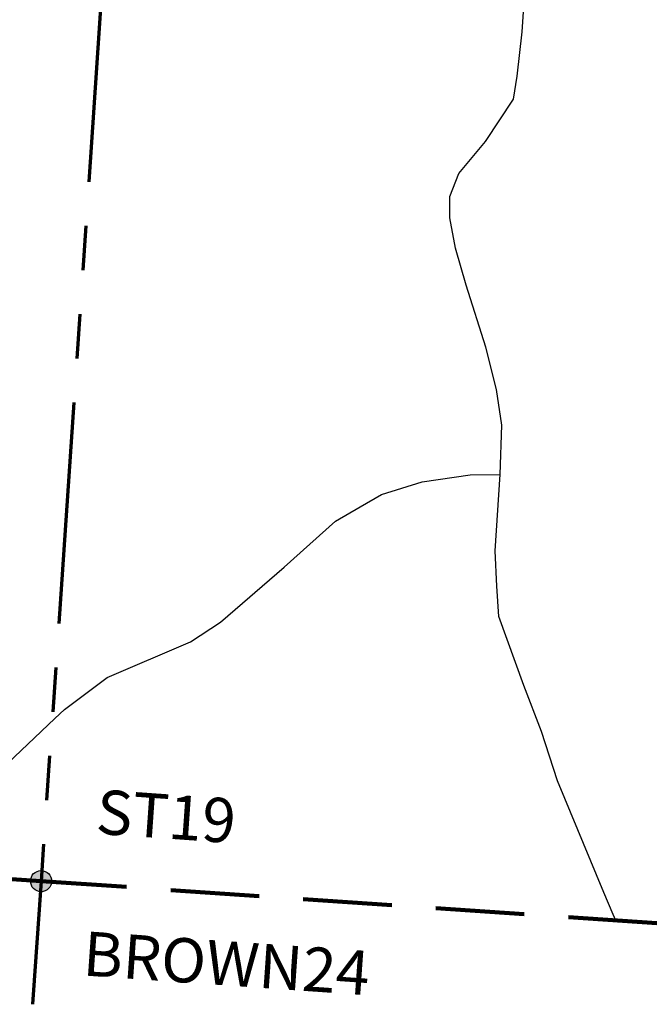
# Model space of a CAD drawing. Units: feet. Extents: x 1996007 to 2030646, y 503446 to 538895.
# Drawn here: x 2006849 to 2007561, y 505498 to 506610 of the extents above; entities that cross this region are included whole.
import ezdxf

# ---------------------------------------------------------------- set-up
doc = ezdxf.new("R2010")
doc.units = ezdxf.units.FT
doc.header["$MEASUREMENT"] = 0
doc.linetypes.add('DASHED2', pattern=[0.375, 0.25, -0.125])
doc.linetypes.add('PHANTOM2', pattern=[1.25, 0.625, -0.125, 0.125, -0.125, 0.125, -0.125])
doc.layers.add('COUNTY LINE', color=7, linetype='DASHED2', lineweight=90)
doc.layers.add('SECTION LINE', color=3, linetype='PHANTOM2', lineweight=70)
for name, color, linetype in [('MONUMENT IRON PIN', 7, 'Continuous'), ('SECTION NUMBER', 42, 'Continuous'), ('WATER STREAM & RIVER', 4, 'Continuous')]:
    doc.layers.add(name, color=color, linetype=linetype)
doc.layers.add('MONUMENT IRON PIN HATCH', color=7, linetype='Continuous', true_color=0xffffff)
doc.styles.get("Standard").update_dxf_attribs({"font": 'romans.shx', "height": 40})

msp = doc.modelspace()

# ---------------------------------------------------------------- hatches: boundary and pattern name
at = {"layer": 'MONUMENT IRON PIN HATCH', "ltscale": 400}
h = msp.add_hatch(color=256, dxfattribs=at)
h.dxf.hatch_style = 1
edge = h.paths.add_edge_path()
edge.add_arc((2006873.5, 505637.5), 12, 0, 360)

# ---------------------------------------------------------------- linework, layer by layer
at = {"layer": 'COUNTY LINE', "ltscale": 400}
for p, q in [((2006873.5, 505637.5), (2005970.2, 505698.4)), ((2008167, 505548.9), (2006873.5, 505637.5))]:
    msp.add_line(p, q, dxfattribs=at)
at = {"layer": 'MONUMENT IRON PIN', "ltscale": 400}
msp.add_circle((2006873.5, 505637.5), 12, dxfattribs=at)
at = {"layer": 'SECTION LINE', "ltscale": 400}
for p, q in [((2006944.2, 506676.8), (2006873.5, 505637.5)), ((2006873.5, 505637.5), (2006863.8, 505498.4))]:
    msp.add_line(p, q, dxfattribs=at)
at = {"layer": 'WATER STREAM & RIVER', "ltscale": 400}
for points in [[(2007391.6, 506096.6), (2007393.4, 506152.6), (2007387.4, 506192.6), (2007375.3, 506240.6), (2007353.1, 506310.5), (2007341, 506352.5), (2007334.9, 506386.5), (2007334.9, 506410.5), (2007344.8, 506436.5), (2007374.8, 506472.6), (2007406.7, 506520.7), (2007410.6, 506546.7), (2007416.5, 506596.7), (2007420.4, 506658.7)], [(2006689.6, 505649.9), (2006694.4, 505654.3), (2006706.4, 505665.1), (2006706.4, 505665.1), (2006762.9, 505708.5), (2006814.6, 505752.4), (2006828.2, 505763.3), (2006888.9, 505821), (2006900, 505831.5), (2006948, 505867.6), (2007041.9, 505907.8), (2007075.9, 505929.9), (2007147.7, 505992.1), (2007205.7, 506044.2), (2007233.6, 506060.2), (2007257.6, 506074.3), (2007303.6, 506088.4), (2007357.6, 506096.5), (2007391.6, 506096.6)]]:
    msp.add_lwpolyline(points, dxfattribs=at)
at = {"layer": 'WATER STREAM & RIVER', "ltscale": 400, "flags": 128}
msp.add_lwpolyline([(2007521.9, 505593.1), (2007519, 505600), (2007508.6, 505624.7), (2007456.3, 505750.7), (2007438.2, 505806.6), (2007418.1, 505858.6), (2007389.9, 505936.5), (2007387.8, 505970.5), (2007385.8, 506010.6), (2007391.6, 506096.6)], dxfattribs=at)

# ---------------------------------------------------------------- texts
at = {"layer": 'SECTION NUMBER', "ltscale": 400}
for s, p in [('ST19', (2006934.4, 505691.2)), ('BROWN24', (2006919.5, 505531.1))]:
    msp.add_text(s, height=50, rotation=356, dxfattribs=at).set_placement(p)

doc.saveas('drawing.dxf')
